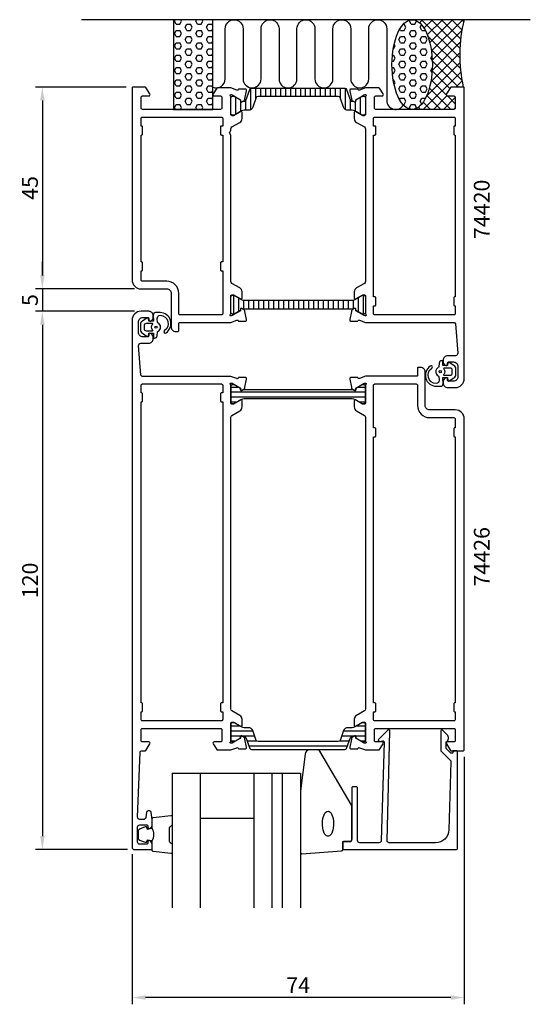
# Model space of a CAD drawing. Extents: x -11 to 103, y -56 to 163.
import ezdxf

# ---------------------------------------------------------------- set-up
doc = ezdxf.new("R2010")
doc.units = 0
doc.header["$LTSCALE"] = 2.5
doc.layers.get('DEFPOINTS').update_dxf_attribs({"linetype": 'CONTINUOUS'})
for name, color, linetype in [('sapa_anslutning', 6, 'CONTINUOUS'), ('sapa_artikelnr', 4, 'CONTINUOUS'), ('sapa_fogband', 2, 'CONTINUOUS'), ('sapa_fyllning', 4, 'CONTINUOUS'), ('sapa_glas', 4, 'CONTINUOUS'), ('sapa_isolator', 4, 'CONTINUOUS'), ('sapa_matt', 1, 'CONTINUOUS'), ('sapa_profil', 7, 'CONTINUOUS')]:
    doc.layers.add(name, color=color, linetype=linetype)
doc.styles.add('ISO', font='isocp3.shx')
doc.dimstyles.new('MASKIN', dxfattribs={"dimscale": 0, "dimtxt": 3.5, "dimasz": 3, "dimexe": 1.5, "dimexo": 1.5, "dimgap": 1, "dimtad": 1, "dimtoh": 1, "dimdec": 8, "dimlfac": -1, "dimdsep": 46, "dimtxsty": 'ISO', "dimcen": -5, "dimclrd": 256, "dimclre": 256, "dimclrt": 2, "dimazin": 0, "dimtfac": 1, "dimtdec": 8, "dimtmove": 2, "dimatfit": 3, "dimfxl": 1, "dimtolj": 1, "dimarcsym": 0})
pattern_1 = [(360, (2e-09, 118), (2e-16, 1.374815), [0.79375, -1.5875]), (120, (2e-09, 118), (-1.190625, -0.687407), [0.79375, -1.5875]), (60, (0.7938, 118), (-1.190625, 0.687408), [0.79375, -1.5875])]

# ---------------------------------------------------------------- blocks, each defined once
blk = doc.blocks.new('*D3')
at = {"layer": 'DEFPOINTS', "color": 0, "transparency": 16777216}
for p in [(88, 0.2), (14, -21.5), (14, -55)]:
    blk.add_point(p, dxfattribs=at)
at = {"layer": 'sapa_matt', "lineweight": -2, "transparency": 16777216}
for p, q in [((88, -1.3), (88, -56.5)), ((14, -23), (14, -56.5)), ((85, -55), (17, -55))]:
    blk.add_line(p, q, dxfattribs=at)
at = {"layer": 'sapa_matt', "transparency": 16777216}
for points in [[(17, -54.5), (17, -55.5), (14, -55)], [(85, -54.5), (85, -55.5), (88, -55)]]:
    blk.add_solid(points, dxfattribs=at)
at = {"layer": 'sapa_matt', "color": 2, "transparency": 16777216, "insert": (51, -52.25), "char_height": 3.5, "attachment_point": 5, "style": 'ISO'}
blk.add_mtext('\\A1;74', dxfattribs=at)
blk = doc.blocks.new('*D2')
at = {"layer": 'DEFPOINTS', "color": 0, "transparency": 16777216}
for p in [(16, 98), (-6, -22), (14.5, -22)]:
    blk.add_point(p, dxfattribs=at)
at = {"layer": 'sapa_matt', "lineweight": -2, "transparency": 16777216}
for p, q in [((14.5, 98), (-7.5, 98)), ((-6, 95), (-6, -19)), ((13, -22), (-7.5, -22))]:
    blk.add_line(p, q, dxfattribs=at)
at = {"layer": 'sapa_matt', "transparency": 16777216}
for points in [[(-6.5, 95), (-5.5, 95), (-6, 98)], [(-6.5, -19), (-5.5, -19), (-6, -22)]]:
    blk.add_solid(points, dxfattribs=at)
at = {"layer": 'sapa_matt', "color": 2, "transparency": 16777216, "insert": (-8.75, 38), "char_height": 3.5, "attachment_point": 5, "rotation": 90, "style": 'ISO'}
blk.add_mtext('\\A1;120', dxfattribs=at)
blk = doc.blocks.new('*D1')
at = {"layer": 'DEFPOINTS', "color": 0, "transparency": 16777216}
for p in [(16, 103), (-6, 98), (16, 98)]:
    blk.add_point(p, dxfattribs=at)
at = {"layer": 'sapa_matt', "lineweight": -2, "transparency": 16777216}
for p, q in [((-6, 106), (-6, 109)), ((14.5, 103), (-7.5, 103)), ((-6, 103), (-6, 98)), ((14.5, 98), (-7.5, 98)), ((-6, 95), (-6, 92))]:
    blk.add_line(p, q, dxfattribs=at)
at = {"layer": 'sapa_matt', "transparency": 16777216}
for points in [[(-6.5, 106), (-5.5, 106), (-6, 103)], [(-6.5, 95), (-5.5, 95), (-6, 98)]]:
    blk.add_solid(points, dxfattribs=at)
at = {"layer": 'sapa_matt', "color": 2, "transparency": 16777216, "insert": (-8.75, 100.5), "char_height": 3.5, "attachment_point": 5, "rotation": 90, "style": 'ISO'}
blk.add_mtext('\\A1;5', dxfattribs=at)
blk = doc.blocks.new('*D0')
at = {"layer": 'DEFPOINTS', "color": 0, "transparency": 16777216}
for p in [(14.2, 148), (-6, 103), (16, 103)]:
    blk.add_point(p, dxfattribs=at)
at = {"layer": 'sapa_matt', "lineweight": -2, "transparency": 16777216}
for p, q in [((12.7, 148), (-7.5, 148)), ((-6, 145), (-6, 106)), ((14.5, 103), (-7.5, 103))]:
    blk.add_line(p, q, dxfattribs=at)
at = {"layer": 'sapa_matt', "transparency": 16777216}
for points in [[(-6.5, 145), (-5.5, 145), (-6, 148)], [(-6.5, 106), (-5.5, 106), (-6, 103)]]:
    blk.add_solid(points, dxfattribs=at)
at = {"layer": 'sapa_matt', "color": 2, "transparency": 16777216, "insert": (-8.75, 125.5), "char_height": 3.5, "attachment_point": 5, "rotation": 90, "style": 'ISO'}
blk.add_mtext('\\A1;45', dxfattribs=at)

msp = doc.modelspace()

# ---------------------------------------------------------------- hatches: boundary and pattern name
at = {"layer": 'sapa_anslutning'}
h = msp.add_hatch(dxfattribs=at)
h.set_pattern_fill('HEX', color=256, scale=0.25, angle=180, style=0)
h.set_pattern_definition(pattern_1)
h.paths.add_polyline_path([(32, 163), (23.24332303, 163), (23.24332303, 143), (32, 143)])
h = msp.add_hatch(dxfattribs=at)
h.set_pattern_fill('HEX', color=256, scale=0.25, angle=180, style=0)
h.set_pattern_definition(pattern_1)
edge = h.paths.add_edge_path()
edge.add_ellipse((76.39864244, 153), major_axis=(-0.00486809, -10), ratio=0.44999994668, start_angle=180.0251028835, end_angle=539.9999999997, ccw=False)
edge.add_line((76.40153895, 163), (76.40351052, 163))
h = msp.add_hatch(dxfattribs=at)
h.set_pattern_fill('ANSI37', color=256, scale=0.5, angle=180, style=0)
h.set_pattern_definition([(45, (2e-09, 118), (-1.122532, 1.122532), []), (135, (2e-09, 118), (-1.122532, -1.122532), [])])
edge = h.paths.add_edge_path()
edge.add_line((88, 163), (76.40351052, 163))
edge.add_ellipse((76.39864244, 153), major_axis=(-0.00486809, -10), ratio=0.44999994668, start_angle=0.0251028977, end_angle=179.9999999997, ccw=False)
edge.add_line((76.39574592, 143), (85.7, 143))
edge.add_arc((85.7, 143.3), 0.3, -90, 0)
edge.add_line((86, 143.3), (86, 145.7))
edge.add_arc((85.7, 145.7), 0.3, -360, -270)
edge.add_line((85.7, 146), (84.3, 146))
edge.add_arc((84.3, 146.3), 0.3, -211.7715704995, -90, ccw=False)
edge.add_line((84.04495378, 146.45796021), (84.94135276, 147.9053068))
edge.add_arc((85.11138357, 147.8), 0.2, -270, -211.7715704995, ccw=False)
edge.add_line((85.11138357, 148), (87.8, 148))
edge.add_arc((118.53643219, 155.09151424), 31.54390334, -194.5197437363, -167.0080531855, ccw=False)
at = {"layer": 'sapa_isolator'}
h = msp.add_hatch(dxfattribs=at)
h.set_pattern_fill('ANSI31', color=256, scale=0.35, angle=225, style=0)
h.set_pattern_definition([(270, (36, 147.7211), (1.11125, -5e-16), [])])
edge = h.paths.add_edge_path()
edge.add_arc((39.0362575, 145.12816319), 0.30068171, -89.7101738593, -20.0432053201)
edge.add_line((39.31872825, 145.02511096), (40.20420597, 147.45794098))
edge.add_arc((40.58008302, 147.32113292), 0.4, 90, 159.9999999997, ccw=False)
edge.add_line((40.58008302, 147.72113292), (51, 147.72113292))
edge.add_line((51, 147.72113292), (61.41991699, 147.72113292))
edge.add_arc((61.41991699, 147.32113292), 0.4, 20, 89.9999999997, ccw=False)
edge.add_line((61.79579403, 147.45794098), (62.68127175, 145.02511096))
edge.add_arc((62.96363432, 145.1280094), 0.30052739, 200.0227294105, 269.7306497608)
edge.add_arc((63.19181029, 150.38812841), 5.56538071, 267.6357051204, 271.2547536161)
edge.add_line((63.31368006, 144.8240822), (63.55386313, 144.68541244))
edge.add_arc((63.65886313, 144.86727778), 0.21, 240.0000000001, 360)
edge.add_line((63.86886313, 144.86727778), (63.86886313, 145.13439231))
edge.add_line((63.86886313, 145.13439231), (64.2, 145.33061437))
edge.add_line((64.2, 145.33061437), (65.18332014, 145.89825854))
edge.add_arc((65.28832014, 145.7163932), 0.21, 89.9999999998, 119.9999999998, ccw=False)
edge.add_line((65.28832014, 145.9263932), (65.6, 145.9263932))
edge.add_arc((65.6, 145.5263932), 0.4, -0.0000000006, 90.0000000003, ccw=False)
edge.add_line((66, 145.5263932), (66, 142.1263932))
edge.add_arc((65.6, 142.1263932), 0.4, -90.0000000004, 0.0000000004, ccw=False)
edge.add_line((65.6, 141.7263932), (65.28832014, 141.7263932))
edge.add_arc((65.28832014, 141.9363932), 0.21, 239.9999999996, 269.9999999995, ccw=False)
edge.add_line((65.18332014, 141.75452787), (64.2, 142.32224801))
edge.add_line((64.2, 142.32224801), (63.60525589, 142.66562369))
edge.add_arc((63.00525589, 141.6263932), 1.2, 60, 89.9999999999)
edge.add_line((63.00525589, 142.8263932), (62.05339156, 142.8263932))
edge.add_arc((62.05339156, 143.8263932), 1, 199.9999999997, 269.9999999995, ccw=False)
edge.add_line((61.11369893, 143.48437306), (60.32258491, 145.65794098))
edge.add_arc((59.94670786, 145.52113292), 0.4, 20.0000000001, 89.9999999999)
edge.add_line((59.94670786, 145.92113292), (51, 145.92113292))
edge.add_line((51, 145.92113292), (42.05329214, 145.92113292))
edge.add_arc((42.05329214, 145.52113292), 0.4, 89.9999999999, 159.9999999996)
edge.add_line((41.67741509, 145.65794098), (40.88630107, 143.48437306))
edge.add_arc((39.94660844, 143.8263932), 1, -90.0000000003, -20.0000000005, ccw=False)
edge.add_line((39.94660844, 142.8263932), (38.99474411, 142.8263932))
edge.add_arc((38.99474411, 141.6263932), 1.2, 89.9999999999, 119.9999999998)
edge.add_line((38.39474411, 142.66562369), (37.80717968, 142.3263932))
edge.add_line((37.80717968, 142.3263932), (36.81667986, 141.75452787))
edge.add_arc((36.71167986, 141.9363932), 0.21, -90.0000000004, -60.0000000005, ccw=False)
edge.add_line((36.71167986, 141.7263932), (36.4, 141.7263932))
edge.add_arc((36.4, 142.1263932), 0.4, 179.9999999999, 269.9999999996, ccw=False)
edge.add_line((36, 142.1263932), (36, 145.5263932))
edge.add_arc((36.4, 145.5263932), 0.4, 90, 179.9999999997, ccw=False)
edge.add_line((36.4, 145.9263932), (36.71167986, 145.9263932))
edge.add_arc((36.71167986, 145.7163932), 0.21, 60, 89.9999999999, ccw=False)
edge.add_line((36.81667986, 145.89825854), (38.13113687, 145.13439231))
edge.add_line((38.13113687, 145.13439231), (38.13113687, 144.86727778))
edge.add_arc((38.34113687, 144.86727778), 0.21, 180, 299.9999999999)
edge.add_line((38.44613687, 144.68541244), (38.68631994, 144.8240822))
edge.add_arc((38.80818971, 150.38812841), 5.56538071, 268.7452463837, 272.3642948795)
h = msp.add_hatch(dxfattribs=at)
h.set_pattern_fill('ANSI31', color=256, scale=0.35, angle=405, style=0)
h.set_pattern_definition([(90, (90.016, 66.5454), (-1.11125, 7e-16), [])])
h.paths.add_polyline_path([(38.997894, 100.4736068, -0.1309057173), (38.4009483, 100.63261889), (36.76, 101.5736068), (36.4, 101.5736068, 0.4142135624), (36, 101.1736068), (36, 97.7736068, 0.4142135624), (36.4, 97.3736068), (36.76, 97.3736068), (38.14113687, 98.16560769), (38.14113687, 98.43272222, -0.5773502692), (38.45613687, 98.61458756), (38.70032271, 98.4736068), (63.29967729, 98.4736068), (63.54386313, 98.61458756, -0.5773502692), (63.85886313, 98.43272222), (63.85886313, 98.16560769), (65.24, 97.3736068), (65.6, 97.3736068, 0.4142135624), (66, 97.7736068), (66, 101.1736068, 0.4142135624), (65.6, 101.5736068), (65.24, 101.5736068), (63.5990517, 100.63261889, -0.130913486), (63.00206934, 100.4736068)])
h = msp.add_hatch(dxfattribs=at)
h.set_pattern_fill('ANSI31', color=256, scale=0.35, angle=315, style=0)
h.paths.add_polyline_path([(38.997894, 78.52566504, 0.1309057173), (38.40094829, 78.36665295), (36.76, 77.42566504), (36.4, 77.42566504, -0.4142135624), (36, 77.82566504), (36, 81.22566504, -0.4142135624), (36.4, 81.62566504), (36.76, 81.62566504), (38.14113687, 80.83366415), (38.14113687, 80.56654962, 0.5773502692), (38.45613687, 80.38468428), (38.7003227, 80.52566504), (63.29967729, 80.52566504), (63.54386312, 80.38468428, 0.5773502692), (63.85886312, 80.56654962), (63.85886312, 80.83366415), (65.24, 81.62566504), (65.6, 81.62566504, -0.4142135624), (66, 81.22566504), (66, 77.82566504, -0.4142135624), (65.6, 77.42566504), (65.24, 77.42566504), (63.5990517, 78.36665295, 0.130913486), (63.00206933, 78.52566504)])
h = msp.add_hatch(dxfattribs=at)
h.set_pattern_fill('ANSI31', color=256, scale=0.35, angle=315, style=0)
edge = h.paths.add_edge_path()
edge.add_arc((39.0362575, 2.87110865), 0.30068171, 380.0432053201, 449.7101738593, ccw=False)
edge.add_line((39.31872825, 2.97416088), (40.20420596, 0.54133086))
edge.add_arc((40.58008301, 0.67813892), 0.4, 200.0000000003, 270)
edge.add_line((40.58008301, 0.27813892), (51, 0.27813892))
edge.add_line((51, 0.27813892), (61.41991698, 0.27813892))
edge.add_arc((61.41991698, 0.67813892), 0.4, 270.0000000003, 340)
edge.add_line((61.79579403, 0.54133086), (62.68127174, 2.97416088))
edge.add_arc((62.96363431, 2.87126244), 0.30052739, 90.2693502392, 159.9772705895, ccw=False)
edge.add_arc((63.19181029, -2.38885657), 5.56538071, 88.7452463839, 92.3642948796, ccw=False)
edge.add_line((63.31368006, 3.17518964), (63.55386312, 3.3138594))
edge.add_arc((63.65886312, 3.13199406), 0.21, 0, 119.9999999999, ccw=False)
edge.add_line((63.86886312, 3.13199406), (63.86886312, 2.86487953))
edge.add_line((63.86886312, 2.86487953), (64.2, 2.66865747))
edge.add_line((64.2, 2.66865747), (65.18332013, 2.1010133))
edge.add_arc((65.28832013, 2.28287864), 0.21, 240.0000000002, 270.0000000002)
edge.add_line((65.28832013, 2.07287864), (65.6, 2.07287864))
edge.add_arc((65.6, 2.47287864), 0.4, 269.9999999997, 360.0000000006)
edge.add_line((66, 2.47287864), (66, 5.87287864))
edge.add_arc((65.6, 5.87287864), 0.4, 359.9999999996, 450.0000000004)
edge.add_line((65.6, 6.27287864), (65.28832013, 6.27287864))
edge.add_arc((65.28832013, 6.06287864), 0.21, 90.0000000005, 120.0000000004)
edge.add_line((65.18332013, 6.24474397), (64.2, 5.67702383))
edge.add_line((64.2, 5.67702383), (63.60525588, 5.33364815))
edge.add_arc((63.00525588, 6.37287864), 1.2, 270.0000000001, 300, ccw=False)
edge.add_line((63.00525588, 5.17287864), (62.05339155, 5.17287864))
edge.add_arc((62.05339155, 4.17287864), 1, 90.0000000005, 160.0000000003)
edge.add_line((61.11369893, 4.51489878), (60.32258491, 2.34133086))
edge.add_arc((59.94670786, 2.47813892), 0.4, 270.0000000001, 339.9999999999, ccw=False)
edge.add_line((59.94670786, 2.07813892), (51, 2.07813892))
edge.add_line((51, 2.07813892), (42.05329214, 2.07813892))
edge.add_arc((42.05329214, 2.47813892), 0.4, 200.0000000004, 270.0000000001, ccw=False)
edge.add_line((41.67741509, 2.34133086), (40.88630106, 4.51489878))
edge.add_arc((39.94660844, 4.17287864), 1, 380.0000000005, 450.0000000003)
edge.add_line((39.94660844, 5.17287864), (38.99474411, 5.17287864))
edge.add_arc((38.99474411, 6.37287864), 1.2, 240.0000000002, 270.0000000001, ccw=False)
edge.add_line((38.39474411, 5.33364815), (37.80717967, 5.67287864))
edge.add_line((37.80717967, 5.67287864), (36.81667986, 6.24474397))
edge.add_arc((36.71167986, 6.06287864), 0.21, 420.0000000005, 450.0000000004)
edge.add_line((36.71167986, 6.27287864), (36.4, 6.27287864))
edge.add_arc((36.4, 5.87287864), 0.4, 90.0000000004, 180.0000000001)
edge.add_line((36, 5.87287864), (36, 2.47287864))
edge.add_arc((36.4, 2.47287864), 0.4, 180.0000000003, 270)
edge.add_line((36.4, 2.07287864), (36.71167986, 2.07287864))
edge.add_arc((36.71167986, 2.28287864), 0.21, 270.0000000001, 300)
edge.add_line((36.81667986, 2.1010133), (38.13113687, 2.86487953))
edge.add_line((38.13113687, 2.86487953), (38.13113687, 3.13199406))
edge.add_arc((38.34113687, 3.13199406), 0.21, 60.0000000001, 180, ccw=False)
edge.add_line((38.44613687, 3.3138594), (38.68631993, 3.17518964))
edge.add_arc((38.8081897, -2.38885657), 5.56538071, 87.6357051205, 91.2547536163, ccw=False)

# ---------------------------------------------------------------- linework, layer by layer
at = {"layer": 'sapa_anslutning'}
msp.add_line((102.72395064, 163), (2.72395064, 163), dxfattribs=at)
msp.add_lwpolyline([(32, 143), (32, 163), (23.24332303, 163), (23.24332303, 143)], close=True, dxfattribs=at)
msp.add_lwpolyline([(32, 147.93798116, 0.528396608), (34.7299903, 149.8), (34.73158435, 161, -0.9999989466), (38.73158435, 161.00000421), (38.73158435, 149.81117359, 1), (42.73158435, 149.81117359), (42.73158435, 161, -1), (46.73158435, 161), (46.73158435, 149.8, 1), (50.73158435, 149.8), (50.7331784, 161, -0.9999989466), (54.7331784, 161.00000421), (54.73158435, 149.8, 1), (58.73158435, 149.8), (58.7331784, 160.98883062, -0.9999974986), (62.7331784, 160.98883062), (62.73158435, 149.8, 1), (66.73158435, 149.8), (66.73158435, 160.99134254, -0.9999989466), (70.73158435, 160.99133832), (70.73158435, 145, 0.7675133829), (74.4641042, 144.00081285)], format="xyb", dxfattribs=at)
msp.add_arc((118.53643219, 155.09151424), 31.54390334, 165.4802562637, 192.9919468145, dxfattribs=at)
msp.add_ellipse((76.39864244, 153), major_axis=(-0.00486809, -10), ratio=0.4499999467, dxfattribs=at)
at = {"layer": 'sapa_fogband'}
for p, q in [((18.7, 96.79929734), (18.7, 96.79929734)), ((83.3, 83.1999745), (83.3, 83.1999745))]:
    msp.add_line(p, q, dxfattribs=at)
at = {"layer": 'sapa_fogband', "elevation": 0.00000002}
for points in [[(18.71601218, 97.17153932), (18.77054388, 95.7781875), (17.70327733, 95.7781875), (17.64226717, 96.416881, 0.4995370696), (17.34555033, 96.53623467), (16.29289243, 95.8301987, 0.2500212372), (15.84991946, 94.99970433), (15.84991946, 93.93053006, 0.2500212372), (16.29289243, 93.10003569), (17.34555033, 92.39399972, 0.4995370696), (17.64226717, 92.51335338), (17.70790486, 93.1208486), (18.77517141, 93.1208486), (18.75746897, 92.23254834, 0.4400105309), (18.95670791, 92.01511719), (18.99170337, 92.01511719, 0.3888787319), (19.58942019, 92.56282375), (19.66241264, 93.39713126, -0.2668174844), (19.77636289, 93.56060296, 0.6341045221), (19.77636289, 95.36963143, -0.2668174844), (19.66241264, 95.53310312), (19.58982149, 96.36282375, -0.3932191663), (20.2333886, 97.11511719, -0.736526008), (21.206169, 93.6823147, 1), (21.56071446, 93.19827181, 0.736345154), (20.2333886, 97.71511719), (19.21410953, 97.71511719, 0.4400105309)], [(18.50139132, 93.66511719, 0.634137076), (18.57853024, 93.82875356, -0.359245518), (18.57853024, 95.10148083, 0.634137076), (18.50139132, 95.26511719), (17.14991946, 95.26511719, 0.4142135624), (16.64991946, 94.76511719), (16.64991946, 94.16511719, 0.4142135624), (17.14991946, 93.66511719)], [(83.28398782, 81.82773252), (83.22945612, 83.22108434), (84.29672267, 83.22108434), (84.35773283, 82.58239084, 0.4995370696), (84.65444967, 82.46303717), (85.70710757, 83.16907314, 0.2500212372), (86.15008054, 83.99956751), (86.15008054, 85.06874178, 0.2500212372), (85.70710757, 85.89923615), (84.65444967, 86.60527212, 0.4995370696), (84.35773283, 86.48591846), (84.29209514, 85.87842324), (83.22482859, 85.87842324), (83.24253103, 86.7667235, 0.4400105309), (83.04329209, 86.98415465), (83.00829662, 86.98415465, 0.3888787319), (82.4105798, 86.43644809), (82.33758736, 85.60214058, -0.2668174844), (82.2236371, 85.43866888, 0.6341045221), (82.2236371, 83.62964041, -0.2668174844), (82.33758736, 83.46616872), (82.4101785, 82.63644809, -0.3932191663), (81.7666114, 81.88415465, -0.736526008), (80.793831, 85.31695714, 1), (80.43928554, 85.80100003, 0.736345154), (81.7666114, 81.28415465), (82.78589047, 81.28415465, 0.4400105309)], [(83.49860867, 85.33415465, 0.634137076), (83.42146975, 85.17051828, -0.359245518), (83.42146975, 83.89779101, 0.634137076), (83.49860867, 83.73415465), (84.85008054, 83.73415465, 0.4142135624), (85.35008054, 84.23415465), (85.35008054, 84.83415465, 0.4142135624), (84.85008054, 85.33415465)]]:
    msp.add_lwpolyline(points, format="xyb", close=True, dxfattribs=at)
at = {"layer": 'sapa_fogband'}
msp.add_lwpolyline([(60.93844018, -20.2), (62.63844018, -20.2, 0.4142135624), (62.93844018, -19.9), (62.93844018, -12.48121924, 0.1379343941), (62.79186357, -11.96000093), (55.84048723, -0.03939302, 0.2613472755), (55.41377554, 0.19999782), (53.52897864, 0.19999782, 0.3915187749), (52.53202703, -0.72197988), (51.53286782, -8.90768349, 0.0195279011), (51.53134363, -8.94669464), (51.53134363, -22.62715929, 0.4279663351), (51.8453562, -22.92683186), (60.65245275, -22.31337266, 0.4005932429), (60.93844018, -22.01370009)], format="xyb", close=True, dxfattribs=at)
for points in [[(18.43844018, -20.05637244, 0.2857142857), (18.43844018, -17.25637244), (18.43844018, -15.18259227, -0.388260013), (18.71165091, -14.88379077), (22.61165091, -14.41758085, -0.4406523139), (22.93844018, -14.71638235), (22.93844018, -16.42617434, -0.3394542589), (22.7160859, -16.71595209), (22.49850011, -16.91833182, 0.3394542589), (22.27614583, -17.20810957), (22.27614583, -20.10463531, 0.3394542589), (22.49850011, -20.39441306), (22.7160859, -20.59679279, -0.3394542589), (22.93844018, -20.88657054), (22.93844018, -22.59636253, -0.4406523139), (22.61165091, -22.89516403), (18.71165091, -22.42895411, -0.388260013), (18.43844018, -22.13015261), (18.43844018, -20.06796482)], [(18.43844018, -20.06796482), (17.34752137, -19.8756064), (17.23182183, -20.30740296, -0.4430158954), (16.9683454, -20.44288), (15.69785766, -19.96593181, -0.3125358529), (15.43844018, -19.5914501), (15.43844018, -17.72129478, -0.3125358529), (15.69785766, -17.34681307), (16.9683454, -16.86986488, -0.4430158954), (17.23182183, -17.00534192), (17.34752137, -17.43713848), (18.42020949, -17.24799463)]]:
    msp.add_lwpolyline(points, format="xyb", dxfattribs=at)
at = {"layer": 'sapa_fogband', "flags": 128}
msp.add_lwpolyline([(57.65272033, -13.46814622), (57.88928439, -13.51865705), (58.1172984, -13.66836394), (58.32852135, -13.91185609), (58.51531909, -14.24033306), (58.67094027, -14.64192285), (58.78976032, -15.10211094), (58.86748479, -15.60426494), (58.9013045, -16.1302357), (58.88999713, -16.66101326), (58.83397135, -17.17741395), (58.73525208, -17.66077368), (58.5974073, -18.09362259), (58.42541906, -18.46031639), (58.22550348, -18.7476018), (58.00488603, -18.94509559), (57.77154038, -19.04565981), (57.53390028, -19.04565981), (57.30055463, -18.94509559), (57.07993718, -18.7476018), (56.8800216, -18.46031639), (56.70803336, -18.09362259), (56.57018858, -17.66077368), (56.47146931, -17.17741395), (56.41544353, -16.66101326), (56.40413616, -16.1302357), (56.43795587, -15.60426494), (56.51568034, -15.10211094), (56.63450039, -14.64192285), (56.79012157, -14.24033306), (56.97691931, -13.91185609), (57.18814226, -13.66836394), (57.41615627, -13.51865705)], close=True, dxfattribs=at)
at = {"layer": 'sapa_fogband'}
for centre in [(19.34991946, 94.46511719, 0.00000002), (82.65008054, 84.53415465, 0.00000002)]:
    msp.add_circle(centre, 0.25, dxfattribs=at)
at = {"layer": 'sapa_fyllning'}
msp.add_line((50.02348333, -5), (51.53134363, -5), dxfattribs=at)
at = {"layer": 'sapa_glas'}
for p, q in [((22.93134363, -5), (22.93134363, -35)), ((22.93844018, -5), (51.53134363, -5)), ((29.23134363, -35), (29.23134363, -5)), ((41.23134363, -35), (41.23134363, -5)), ((45.23134363, -35), (45.23134363, -5)), ((46.52891551, -5), (50.02348333, -5)), ((47.53134363, -35), (47.53134363, -5)), ((51.53134363, -5), (51.53134363, -35)), ((29.23134363, -15), (41.23134363, -15)), ((29.23134363, -15), (29.23134363, -15))]:
    msp.add_line(p, q, dxfattribs=at)
at = {"layer": 'sapa_profil'}
for points in [[(36, 97.5472136), (36, 101.4, -0.4142135624), (36.3, 101.7), (36.6, 101.7), (38.2, 100.77623957, 0.5773502692), (38.5, 100.94944465), (38.5, 102.3350853, 0.2679491924), (38, 103.2011107), (36.25, 104.21147367, -0.2679491932), (36, 104.64448637), (36, 137.28258911), (35.7, 137.80220435), (36, 138.32181959), (36, 138.65992232, -0.2679491916), (36.25, 139.09293503), (38, 140.103298, 0.2679491924), (38.5, 140.9693234), (38.5, 142.35496405, 0.5773502692), (38.2, 142.52816913), (36.6, 141.6044087), (36.3, 141.6044087, -0.4142135624), (36, 141.9044087), (36, 145.7571951, 0.2134217653), (35.9, 145.9808019, -0.7625858545), (36.0845792, 146.31112798), (36.2759622, 146.25305434), (38.16180589, 145.1684899), (38.15124453, 144.84673217, 0.5773502692), (38.44540083, 144.66377843), (38.73008311, 144.81591234, 0.2216946626), (39.13589202, 145.35679217), (39.51733861, 147.17002264, 0.4769755327), (39.21508579, 147.54167952), (37.71198471, 147.54159591), (37.6974663, 147.49375016, -0.4142135624), (37.32328134, 147.29378611), (36.00786762, 147.80220435), (33.00971676, 147.80220435, 0.2562769737), (32.84104426, 147.70967335), (32.04699125, 146.46340785, 0.5920056181), (32.30000001, 146.00220435), (33.70000001, 146.00220435, -0.4142135624), (34.00000001, 145.70220435), (34.00000001, 143.30220435, -0.4142135624), (33.70000001, 143.00220435), (16.30000001, 143.00220435, -0.4142135624), (16.00000001, 143.30220435), (16.00000001, 145.70220435, -0.4142135624), (16.30000001, 146.00220435), (17.70000001, 146.00220435, 0.5877032589), (17.95504623, 146.46016456), (17.05864725, 147.90751115, 0.2596812337), (16.88861644, 148.00220435), (14.2, 148.00220435, 0.4142135624), (14, 147.80220435), (14, 105.00220285, 0.4142135624), (15.99999851, 103.00220435), (21.70000075, 103.00220435, -0.4142135624), (22.7, 102.0022051), (22.7, 94.50118535, 0.4142135624), (23.7, 93.50118535), (24.19777515, 93.50118535, 0.4142135624), (24.397775, 93.7011852), (24.397775, 95.29903591, -0.4146459924), (24.59807024, 95.49903569), (36.00369657, 95.5005922), (37.32328134, 96.01062258, -0.4142135624), (37.6974663, 95.81065854), (37.71198471, 95.76281279), (39.21508579, 95.76272918, 0.4769755327), (39.51733861, 96.13438606), (39.13589202, 97.94761653, 0.2216946626), (38.73008311, 98.48849636), (38.44540083, 98.64063027, 0.5773502692), (38.15124453, 98.45767653), (38.16180589, 98.1359188), (36.2759622, 97.05135435), (36.0845792, 96.99328072, -0.7625858545), (35.9, 97.3236068, 0.2134217653)], [(66, 97.54868978, 0.2134217653), (66.1, 97.32508298, -0.7625858545), (65.9154208, 96.9947569), (65.7240378, 97.05283054), (63.83819411, 98.13739498), (63.84875548, 98.45915271, 0.5773502692), (63.55459917, 98.64210645), (63.26991689, 98.48997254, 0.2216946626), (62.86410799, 97.94909271), (62.48266139, 96.13586224, 0.4769755327), (62.78491421, 95.76420536), (64.2880153, 95.76428897), (64.3025337, 95.81213472, -0.4142135624), (64.67671866, 96.01209877), (65.99595166, 95.50220435), (85.7314784, 95.50220435, -0.382171209), (86.02964459, 95.23532413), (86.55548413, 88.65735335, -0.446999), (86.05854013, 88.10215335), (84.3, 88.10215335, 0.414214), (83.3, 87.10215335), (83.3, 86.83460935, 0.28969), (83.871428, 85.93110135, 0.55076), (84.3, 86.20215335), (84.3, 86.50215335, -0.414214), (84.5, 86.70215335), (85.6, 86.70215335, -0.414214), (86.6, 85.70215335), (86.6, 83.40220435, -0.414214), (85.6, 82.40220435), (84.5, 82.40220435, -0.414214), (84.3, 82.60220435), (84.3, 82.90215335, 0.55076), (83.871428, 83.17320635, 0.28969), (83.3, 82.26969835), (83.3, 82.00220435, 0.414214), (84.3, 81.00220435), (86, 81.00220435, 0.414214), (88, 83.00220435), (88, 147.80220435, 0.4142135624), (87.8, 148.00220435), (85.111383, 148.00220435, 0.259681), (84.941352, 147.90751135), (84.044953, 146.46016435, 0.587703), (84.3, 146.00220435), (85.7, 146.00220435, -0.414214), (86, 145.70220435), (86, 143.30220435, -0.414214), (85.7, 143.00220435), (68.3, 143.00220435, -0.414214), (68, 143.30220435), (68, 145.70220435, -0.414214), (68.3, 146.00220435), (69.7, 146.00220435, 0.5920054161), (69.95300852, 146.46340769), (69.15895549, 147.70967334, 0.2562769853), (68.99028298, 147.80220435), (65.99595166, 147.80220435), (64.67671866, 147.29230993, -0.4142135624), (64.3025337, 147.49227397), (64.2880153, 147.54011972), (62.78491421, 147.54020333, 0.4769755327), (62.48266139, 147.16854646), (62.86410799, 145.35531599, 0.2216946626), (63.26991689, 144.81443616), (63.55459917, 144.66230224, 0.5773502692), (63.84875548, 144.84525598), (63.83819411, 145.16701371), (65.7240378, 146.25157816), (65.9154208, 146.3096518, -0.7625858545), (66.1, 145.97932572, 0.2134217653), (66, 145.75571892), (66, 141.90293251, -0.4142135624), (65.7, 141.60293251), (65.4, 141.60293251), (63.8, 142.52669294, 0.5773502692), (63.5, 142.35348786), (63.5, 140.96784722, 0.2679491924), (64, 140.10182181), (65.75, 139.09145884, -0.2679491924), (66, 138.65844614), (66, 104.64596256, -0.2679491924), (65.75, 104.21294985), (64, 103.20258688, 0.2679491924), (63.5, 102.33656148), (63.5, 100.95092083, 0.5773502692), (63.8, 100.77771575), (65.4, 101.70147618), (65.7, 101.70147618, -0.4142135624), (66, 101.40147618)], [(16, 105.00220435), (16, 107.00220435), (16.1, 107.00220435, 0.4142135624), (16.3, 107.20220435), (16.3, 108.80220435, 0.4142135624), (16.1, 109.00220435), (16, 109.00220435), (16, 137.30220435), (16.1, 137.30220435, 0.4142135624), (16.3, 137.50220435), (16.3, 139.10220435, 0.4142135624), (16.1, 139.30220435), (16, 139.30220435), (16, 141.00220435, -0.4142135624), (16.3, 141.30220435), (33.9, 141.30220435, -0.4142135624), (34.2, 141.00220435), (34.2, 139.30220435), (33.9, 139.30220435, 0.4142135624), (33.7, 139.10220435), (33.7, 137.50220435, 0.4142135624), (33.9, 137.30220435), (34.2, 137.30220435), (34.2, 109.00220435), (33.9, 109.00220435, 0.4142135624), (33.7, 108.80220435), (33.7, 107.20220435, 0.4142135624), (33.9, 107.00220435), (34.2, 107.00220435), (34.2, 97.50220435, -0.4142135624), (33.9, 97.20220435), (24.7, 97.20220435, -0.4142135624), (24.4, 97.50220435), (24.4, 102.0022051, 0.4142135624), (21.70000075, 104.70220435), (16.3, 104.70220435, -0.4142135624)], [(68.1, 99.20220435, 0.4142135624), (68.3, 99.40220435), (68.3, 101.00220435, 0.4142135624), (68.1, 101.20220435), (67.79999992, 101.20220435), (67.79999992, 137.30220435), (68.1, 137.30220435, 0.4142135624), (68.3, 137.50220435), (68.3, 139.10220435, 0.4142135624), (68.1, 139.30220435), (67.79999992, 139.30220435), (67.79999992, 141.00220435, -0.4142135624), (68.09999992, 141.30220435), (85.7, 141.30220435, -0.4142135624), (86, 141.00220435), (86, 139.30220435), (85.9, 139.30220435, 0.4142135624), (85.7, 139.10220435), (85.7, 137.50220435, 0.4142135624), (85.9, 137.30220435), (86, 137.30220435), (86, 101.20220435), (85.9, 101.20220435, 0.4142135624), (85.7, 101.00220435), (85.7, 99.40220435, 0.4142135624), (85.9, 99.20220435), (86, 99.20220435), (86, 97.50220435, -0.4142135624), (85.7, 97.20220435), (68.09999992, 97.20220435, -0.4142135624), (67.79999992, 97.50220435), (67.79999992, 99.20220435)], [(38.5, 7.03435714, 0.2679491924), (38, 7.90038254), (36.25, 8.91074551, -0.2679491924), (36, 9.34375821), (36, 74.3562418, -0.2679491924), (36.25, 74.7892545), (38, 75.79961747, 0.2679491924), (38.5, 76.66564287), (38.5, 78.05128352, 0.5773502692), (38.2, 78.2244886), (36.6, 77.30072817), (36.3, 77.30072817, -0.4142135624), (36, 77.60072817), (36, 81.45351457, 0.2134217653), (35.9, 81.67712137, -0.7625858545), (36.0845792, 82.00744745), (36.2759622, 81.94937382), (38.16180589, 80.86480937), (38.15124452, 80.54305164, 0.5773502692), (38.44540082, 80.3600979), (38.73008311, 80.51223181, 0.2216946626), (39.13589201, 81.05311164), (39.51733861, 82.86634211, 0.4769755327), (39.21508578, 83.23799899), (37.7119847, 83.23791538), (37.69746629, 83.19006963, -0.4142135624), (37.32328134, 82.99010559), (36.00404834, 83.5), (16.2685216, 83.5, -0.382171209), (15.9703554, 83.76688022), (15.44451587, 90.344851, -0.446999), (15.94145987, 90.900051), (17.7, 90.900051, 0.414214), (18.7, 91.900051), (18.7, 92.167595, 0.28969), (18.128572, 93.071103, 0.55076), (17.7, 92.800051), (17.7, 92.500051, -0.414214), (17.5, 92.300051), (16.4, 92.300051, -0.414214), (15.4, 93.300051), (15.4, 95.6, -0.414214), (16.4, 96.6), (17.5, 96.6, -0.414214), (17.7, 96.4), (17.7, 96.100051, 0.55076), (18.128572, 95.828998, 0.28969), (18.7, 96.732506), (18.7, 97, 0.414214), (17.7, 98), (16, 98, 0.414214), (14, 96), (14, -21.5, 0.414214), (14.5, -22), (18.2, -22, 0.414214), (18.5, -21.7), (18.5, -20.932455, 0.28969), (17.928572, -20.028947, 0.55076), (17.5, -20.3), (17.5, -20.5, -0.414214), (17.2, -20.8), (15.7, -20.8, -0.414214), (15.2, -20.3), (15.2, -17, -0.414214), (15.7, -16.5), (17.2, -16.5, -0.414214), (17.5, -16.8), (17.5, -17, 0.55076), (17.928572, -17.271052, 0.28969), (18.5, -16.367544), (18.5, -15.370073, 0.043661), (18.492404, -15.283248), (18.215558, -13.713176, 0.8391), (17.23075, -13.713176), (17.023805, -14.886824, -0.36397), (16.531401, -15.3), (15.72, -15.3, -0.437328), (15.221531, -14.760905), (15.78832948, -0.28784672, -0.4023941355), (16.08808321, 0), (16.888617, 0, 0.259681), (17.058648, 0.094693), (17.955047, 1.54204, 0.587703), (17.7, 2), (16.3, 2, -0.414214), (16, 2.3), (16, 4.7, -0.414214), (16.3, 5), (33.7, 5, -0.414214), (34, 4.7), (34, 2.3, -0.414214), (33.7, 2), (32.3, 2, 0.592005387), (32.04699147, 1.53879669), (32.84104435, 0.29253102, 0.2562770082), (33.00971687, 0.2), (36.00404834, 0.2), (37.32328134, 0.70989442, -0.4142135624), (37.69746629, 0.50993038), (37.7119847, 0.46208463), (39.21508578, 0.46200102, 0.4769755327), (39.51733861, 0.8336579), (39.13589201, 2.64688837, 0.2216946626), (38.73008311, 3.1877682), (38.44540082, 3.33990211, 0.5773502692), (38.15124452, 3.15694837), (38.16180589, 2.83519064), (36.2759622, 1.75062619), (36.0845792, 1.69255256, -0.7625858545), (35.9, 2.02287864, 0.2134217653), (36, 2.24648544), (36, 6.09927184, -0.4142135624), (36.3, 6.39927184), (36.6, 6.39927184), (38.2, 5.47551141, 0.5773502692), (38.5, 5.64871649)], [(66, 81.45499075), (66, 77.60220435, -0.4142135624), (65.7, 77.30220435), (65.45358984, 77.30220435, -0.1316524976), (65.35358984, 77.32899927), (63.8, 78.22596478, 0.5773502692), (63.5, 78.0527597), (63.5, 76.66711905, 0.2679491924), (64, 75.80109365), (65.74999999, 74.79073068, -0.2679491932), (65.99999999, 74.35771798), (65.99999999, 9.34228202, -0.2679491916), (65.75, 8.90926932), (64, 7.89890635, 0.2679491924), (63.5, 7.03288095), (63.5, 5.6472403, 0.5773502692), (63.8, 5.47403522), (65.35358984, 6.37100073, -0.1316524976), (65.45358984, 6.39779565), (65.7, 6.39779565, -0.4142135624), (66, 6.09779565), (66, 2.24500925, 0.2134217653), (66.1, 2.02140245, -0.7625858545), (65.91542079, 1.69107637), (65.72403779, 1.74915001), (63.8381941, 2.83371445), (63.84875547, 3.15547218, 0.5773502692), (63.55459917, 3.33842592), (63.26991689, 3.18629201, 0.2216946626), (62.86410798, 2.64541218), (62.48266138, 0.83218171, 0.4769755327), (62.78491421, 0.46052483), (64.28801529, 0.46060844), (64.3025337, 0.50845419, -0.4142135624), (64.67671865, 0.70841823), (65.99213237, 0.2), (68.99028324, 0.2, 0.2562769737), (69.15895574, 0.292531), (69.95300875, 1.5387965, 0.5920056181), (69.69999999, 2), (68.29999999, 2, -0.4142135624), (67.99999999, 2.3), (67.99999999, 4.7, -0.4142135624), (68.29999999, 5), (85.69999999, 5, -0.4142135624), (85.99999999, 4.7), (85.99999999, 2.3, -0.4142135624), (85.69999999, 2), (84.29999999, 2, 0.5877032589), (84.04495377, 1.54203979), (84.94135275, 0.0946932, 0.2596812337), (85.11138356, 0), (87.79999999, 0, 0.4142135624), (87.99999999, 0.2), (87.99999999, 74.00000149, 0.4142135624), (86.00000149, 76), (80.29999925, 76, -0.4142135624), (79.29999999, 76.99999925), (79.29999999, 84.501019, 0.4142135624), (78.29999999, 85.501019), (77.80222484, 85.501019, 0.4142135624), (77.60222499, 85.30101915), (77.60222499, 83.70316844, -0.4146459924), (77.40192976, 83.50316865), (65.99630343, 83.50161215), (64.67671865, 82.99158177, -0.4142135624), (64.3025337, 83.19154581), (64.28801529, 83.23939156), (62.78491421, 83.23947517, 0.4769755327), (62.48266138, 82.86781829), (62.86410798, 81.05458782, 0.2216946626), (63.26991689, 80.51370799), (63.55459917, 80.36157408, 0.5773502692), (63.84875547, 80.54452782), (63.8381941, 80.86628555), (65.72403779, 81.95084999), (65.91542079, 82.00892363, -0.7625858545), (66.1, 81.67859755, 0.2134217653)], [(85.29999872, -0.5), (85.08282096, -0.5, -0.1988669396), (84.94142432, -0.44144607), (84.4998239, 0), (84.00276762, 0.49705627), (84.00276762, 2.00040066, 0.4956073595), (84.21674336, 3.57746248), (83.15456466, 4.63964117, 0.6681786379), (82.80276762, 4.49392206), (82.80276762, 0), (84.87993951, -2.07717189, -0.2061234515), (85.0261942, -2.44457743), (84.60663071, -17.58311288, -0.4061212135), (81.60778222, -20.5), (71.30294818, -20.5, -0.4221057092), (70.80312867, -19.98656657), (71.45855575, 4.4, 0.6681786379), (70.94642371, 4.61213203), (68.94642371, 2.61213203, 0.7332303363), (69.2106502, 2.10455767), (69.80646129, 2.20961525, -0.4663076582), (70.15855575, 1.91417292), (69.50232006, -20.01495595, -0.4054781598), (69.00254379, -20.5), (64.73844018, -20.5, -0.4142135624), (64.23844018, -20), (64.23844018, -8.3, 0.4142135624), (63.93844018, -8), (63.23844018, -8, 0.4142135624), (62.93844018, -8.3), (62.93844018, -19.7, -0.4142135624), (62.43844018, -20.2), (61.23844018, -20.2, 0.4142135624), (60.93844018, -20.5), (60.93844018, -21.7, 0.4142135624), (61.23844018, -22), (86.2, -22, 0.4142135624), (86.5, -21.7), (86.5, -0.2045679, 0.4209196115), (86.30005217, 0), (85.49999872, 0), (85.49999872, -0.3, -0.4142135624)]]:
    msp.add_lwpolyline(points, format="xyb", close=True, dxfattribs=at)
at = {"layer": 'sapa_profil', "color": 4}
for points in [[(39.03777847, 144.82748533, 0.3137019356), (39.31872825, 145.02511096), (40.20420597, 147.45794098, -0.3152987889), (40.58008302, 147.72113292), (51, 147.72113292), (61.41991699, 147.72113292, -0.3152987889), (61.79579403, 147.45794098), (62.68127175, 145.02511096, 0.3138982169), (62.96222153, 144.82748533, 0.0157923907), (63.31368006, 144.8240822), (63.55386313, 144.68541244, 0.5773502692), (63.86886313, 144.86727778), (63.86886313, 145.13439231), (64.2, 145.33061437), (65.18332014, 145.89825854, -0.1316524976), (65.28832014, 145.9263932), (65.6, 145.9263932, -0.4142135624), (66, 145.5263932), (66, 142.1263932, -0.4142135624), (65.6, 141.7263932), (65.28832014, 141.7263932, -0.1316524976), (65.18332014, 141.75452787), (64.2, 142.32224801), (63.60525589, 142.66562369, 0.1316524976), (63.00525589, 142.8263932), (62.05339156, 142.8263932, -0.3152987889), (61.11369893, 143.48437306), (60.32258491, 145.65794098, 0.3152987889), (59.94670786, 145.92113292), (51, 145.92113292), (42.05329214, 145.92113292, 0.3152987889), (41.67741509, 145.65794098), (40.88630107, 143.48437306, -0.3152987889), (39.94660844, 142.8263932), (38.99474411, 142.8263932, 0.1316524976), (38.39474411, 142.66562369), (37.80717968, 142.3263932), (36.81667986, 141.75452787, -0.1316524976), (36.71167986, 141.7263932), (36.4, 141.7263932, -0.4142135624), (36, 142.1263932), (36, 145.5263932, -0.4142135624), (36.4, 145.9263932), (36.71167986, 145.9263932, -0.1316524976), (36.81667986, 145.89825854), (38.13113687, 145.13439231), (38.13113687, 144.86727778, 0.5773502692), (38.44613687, 144.68541244), (38.68631994, 144.8240822, 0.0157923907)], [(38.45613687, 98.61458756, 0.5773502692), (38.14113687, 98.43272222), (38.14113687, 98.16560769), (36.76, 97.3736068), (36.4, 97.3736068, -0.4142135624), (36, 97.7736068), (36, 101.1736068, -0.4142135624), (36.4, 101.5736068), (36.76, 101.5736068), (38.4009483, 100.63261889, 0.1309057173), (38.997894, 100.4736068), (63.00206934, 100.4736068, 0.130913486), (63.5990517, 100.63261889), (65.24, 101.5736068), (65.6, 101.5736068, -0.4142135624), (66, 101.1736068), (66, 97.7736068, -0.4142135624), (65.6, 97.3736068), (65.24, 97.3736068), (63.85886313, 98.16560769), (63.85886313, 98.43272222, 0.5773502692), (63.54386313, 98.61458756), (63.29967729, 98.4736068), (38.70032271, 98.4736068)], [(38.45613687, 80.38468428, -0.5773502692), (38.14113687, 80.56654962), (38.14113687, 80.83366415), (36.76, 81.62566504), (36.4, 81.62566504, 0.4142135624), (36, 81.22566504), (36, 77.82566504, 0.4142135624), (36.4, 77.42566504), (36.76, 77.42566504), (38.40094829, 78.36665295, -0.1309057173), (38.997894, 78.52566504), (63.00206933, 78.52566504, -0.130913486), (63.5990517, 78.36665295), (65.24, 77.42566504), (65.6, 77.42566504, 0.4142135624), (66, 77.82566504), (66, 81.22566504, 0.4142135624), (65.6, 81.62566504), (65.24, 81.62566504), (63.85886312, 80.83366415), (63.85886312, 80.56654962, -0.5773502692), (63.54386312, 80.38468428), (63.29967729, 80.52566504), (38.7003227, 80.52566504)], [(39.03777847, 3.17178651, -0.3137019356), (39.31872825, 2.97416088), (40.20420596, 0.54133086, 0.3152987889), (40.58008301, 0.27813892), (51, 0.27813892), (61.41991698, 0.27813892, 0.3152987889), (61.79579403, 0.54133086), (62.68127174, 2.97416088, -0.3138982169), (62.96222153, 3.17178651, -0.0157923907), (63.31368006, 3.17518964), (63.55386312, 3.3138594, -0.5773502692), (63.86886312, 3.13199406), (63.86886312, 2.86487953), (64.2, 2.66865747), (65.18332013, 2.1010133, 0.1316524976), (65.28832013, 2.07287864), (65.6, 2.07287864, 0.4142135624), (66, 2.47287864), (66, 5.87287864, 0.4142135624), (65.6, 6.27287864), (65.28832013, 6.27287864, 0.1316524976), (65.18332013, 6.24474397), (64.2, 5.67702383), (63.60525588, 5.33364815, -0.1316524976), (63.00525588, 5.17287864), (62.05339155, 5.17287864, 0.3152987889), (61.11369893, 4.51489878), (60.32258491, 2.34133086, -0.3152987889), (59.94670786, 2.07813892), (51, 2.07813892), (42.05329214, 2.07813892, -0.3152987889), (41.67741509, 2.34133086), (40.88630106, 4.51489878, 0.3152987889), (39.94660844, 5.17287864), (38.99474411, 5.17287864, -0.1316524976), (38.39474411, 5.33364815), (37.80717967, 5.67287864), (36.81667986, 6.24474397, 0.1316524976), (36.71167986, 6.27287864), (36.4, 6.27287864, 0.4142135624), (36, 5.87287864), (36, 2.47287864, 0.4142135624), (36.4, 2.07287864), (36.71167986, 2.07287864, 0.1316524976), (36.81667986, 2.1010133), (38.13113687, 2.86487953), (38.13113687, 3.13199406, -0.5773502692), (38.44613687, 3.3138594), (38.68631993, 3.17518964, -0.0157923907)]]:
    msp.add_lwpolyline(points, format="xyb", close=True, dxfattribs=at)
at = {"layer": 'sapa_profil', "color": 4, "linetype": 'Continuous', "elevation": -0.1}
for points in [[(38.14113687, 98.43272222), (38.14113687, 98.16560769), (36.76, 97.3736068), (36.4, 97.3736068, -0.4142135624), (36, 97.7736068), (36, 101.1736068, -0.4142135624), (36.4, 101.5736068), (36.76, 101.5736068), (38.4009483, 100.63261889, 0.1309057173), (38.997894, 100.4736068), (63.00206934, 100.4736068, 0.130913486), (63.5990517, 100.63261889), (65.24, 101.5736068), (65.6, 101.5736068, -0.4142135624), (66, 101.1736068), (66, 97.7736068, -0.4142135624), (65.6, 97.3736068), (65.24, 97.3736068), (63.85886313, 98.16560769), (63.85886313, 98.43272222, 0.5773502692), (63.54386313, 98.61458756), (63.29967729, 98.4736068), (38.70032271, 98.4736068), (38.45613687, 98.61458756, 0.5773502692)], [(38.14113687, 80.56654962), (38.14113687, 80.83366415), (36.76, 81.62566504), (36.4, 81.62566504, 0.4142135624), (36, 81.22566504), (36, 77.82566504, 0.4142135624), (36.4, 77.42566504), (36.76, 77.42566504), (38.40094829, 78.36665295, -0.1309057173), (38.997894, 78.52566504), (63.00206933, 78.52566504, -0.130913486), (63.5990517, 78.36665295), (65.24, 77.42566504), (65.6, 77.42566504, 0.4142135624), (66, 77.82566504), (66, 81.22566504, 0.4142135624), (65.6, 81.62566504), (65.24, 81.62566504), (63.85886312, 80.83366415), (63.85886312, 80.56654962, -0.5773502692), (63.54386312, 80.38468428), (63.29967729, 80.52566504), (38.7003227, 80.52566504), (38.45613687, 80.38468428, -0.5773502692)]]:
    msp.add_lwpolyline(points, format="xyb", close=True, dxfattribs=at)
at = {"layer": 'sapa_profil', "linetype": 'Continuous'}
for points in [[(33.9, 79.8, 0.4142135624), (33.7, 79.6), (33.7, 78, 0.4142135624), (33.9, 77.8), (34.20000008, 77.8), (34.20000008, 10.7), (33.9, 10.7, 0.4142135624), (33.7, 10.5), (33.7, 8.9, 0.4142135624), (33.9, 8.7), (34.20000008, 8.7), (34.20000008, 7, -0.4142135624), (33.90000008, 6.7), (16.3, 6.7, -0.4142135624), (16, 7), (16, 8.7), (16.1, 8.7, 0.4142135624), (16.3, 8.9), (16.3, 10.5, 0.4142135624), (16.1, 10.7), (16, 10.7), (16, 77.8), (16.1, 77.8, 0.4142135624), (16.3, 78), (16.3, 79.6, 0.4142135624), (16.1, 79.8), (16, 79.8), (16, 81.5, -0.4142135624), (16.3, 81.8), (33.90000008, 81.8, -0.4142135624), (34.20000008, 81.5), (34.20000008, 79.8)], [(85.7, 70.2, 0.4142135624), (85.9, 70), (86, 70), (86, 10.7), (85.9, 10.7, 0.4142135624), (85.7, 10.5), (85.7, 8.9, 0.4142135624), (85.9, 8.7), (86, 8.7), (86, 7, -0.4142135624), (85.7, 6.7), (68.1, 6.7, -0.4142135624), (67.8, 7), (67.8, 8.7), (68.1, 8.7, 0.4142135624), (68.3, 8.9), (68.3, 10.5, 0.4142135624), (68.1, 10.7), (67.8, 10.7), (67.8, 70), (68.1, 70, 0.4142135624), (68.3, 70.2), (68.3, 71.8, 0.4142135624), (68.1, 72), (67.8, 72), (67.8, 81.5, -0.4142135624), (68.1, 81.8), (77.29999999, 81.8, -0.4142135624), (77.59999999, 81.5), (77.59999999, 76.99999925, 0.4142135624), (80.29999925, 74.3), (85.7, 74.3, -0.4142135624), (86, 74), (86, 72), (85.9, 72, 0.4142135624), (85.7, 71.8)]]:
    msp.add_lwpolyline(points, format="xyb", close=True, dxfattribs=at)

# ---------------------------------------------------------------- texts
at = {"layer": 'sapa_artikelnr', "style": 'ISO'}
for s, p in [('74420', (93.6501921, 114.10246402, 0)), ('74426', (93.6501921, 36.64788713, 0))]:
    msp.add_text(s, height=3.5, rotation=90, dxfattribs=at).set_placement(p)

# ---------------------------------------------------------------- dimensions: what is measured, and where the dimension line sits
at = {"layer": 'sapa_matt'}
for base, p1, p2, picture, middle in [((-5.9999999996, 103), (14.2000000004, 148), (15.9999985062, 103), '*D0', (-8.7499999996, 125.5)), ((-5.9999999996, 98), (15.9999985062, 103), (15.9999984592, 98), '*D1', (-8.7499999996, 100.5)), ((-5.9999999996, -21.9999999998), (15.9999984592, 98), (14.4999999533, -21.9999999998), '*D2', (-8.7503444878, 38.0000000001))]:
    dim = msp.add_linear_dim(base=base, p1=p1, p2=p2, angle=270, dimstyle='MASKIN', override={"dimscale": 1}, dxfattribs=at)
    dim.commit()
    dim.dimension.update_dxf_attribs({"geometry": picture, "text_midpoint": middle})
dim = msp.add_linear_dim(base=(13.9999999533, -55), p1=(87.9999999534, 0.2), p2=(13.9999999533, -21.4999999998), dimstyle='MASKIN', override={"dimscale": 1}, dxfattribs=at)
dim.commit()
dim.dimension.update_dxf_attribs({"geometry": '*D3', "text_midpoint": (50.9999999533, -52.25)})

doc.saveas('drawing.dxf')
